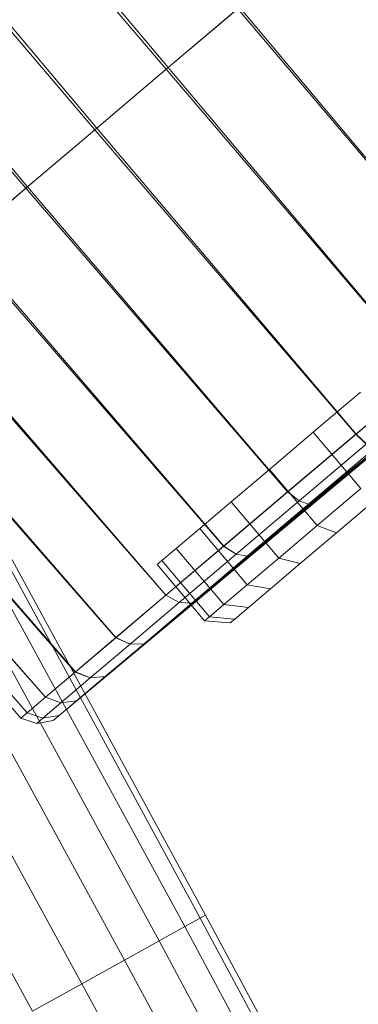
# Model space of a CAD drawing. Units: millimetres. Extents: x 1441 to 22215, y -1596 to 17718.
# Drawn here: x 5132 to 5188, y 7107 to 7270 of the extents above; entities that cross this region are included whole.
import ezdxf

# ---------------------------------------------------------------- set-up
doc = ezdxf.new("R2010")
doc.units = ezdxf.units.MM
for name, pattern in [('K5LT32773', [0]), ('K5LT32781', [0]), ('K5LT32784', [0])]:
    doc.linetypes.add(name, pattern=pattern)
doc.layers.get('0').update_dxf_attribs({"true_color": 0x3d8706})

# ---------------------------------------------------------------- blocks, each defined once
blk = doc.blocks.new('U52')
at = {"color": 7, "linetype": 'K5LT32773', "lineweight": 18}
for p, q in [((5180.34, 7201.79), (5188.23, 7208.47)), ((5188.23, 7208.47), (5180.34, 7201.79)), ((5173.08, 7195.63), (5180.34, 7201.79)), ((5180.34, 7201.79), (5173.08, 7195.63)), ((5180.34, 7201.79), (5188.25, 7192.45)), ((5180.34, 7201.79), (5188.25, 7192.45)), ((5166.71, 7190.24), (5173.08, 7195.63)), ((5173.08, 7195.63), (5166.71, 7190.24)), ((5173.08, 7195.63), (5180.99, 7186.3)), ((5173.08, 7195.63), (5180.99, 7186.3)), ((5180.99, 7186.3), (5188.25, 7192.45)), ((5188.25, 7192.45), (5180.99, 7186.3)), ((5191.07, 7190.91), (5184.2, 7185.09)), ((5184.2, 7185.09), (5191.07, 7190.91)), ((5161.48, 7185.81), (5166.71, 7190.24)), ((5166.71, 7190.24), (5161.48, 7185.81)), ((5166.71, 7190.24), (5174.62, 7180.9)), ((5166.71, 7190.24), (5174.62, 7180.9)), ((5157.6, 7182.52), (5161.48, 7185.81)), ((5161.48, 7185.81), (5157.6, 7182.52)), ((5161.48, 7185.81), (5169.39, 7176.47)), ((5161.48, 7185.81), (5169.39, 7176.47)), ((5174.62, 7180.9), (5180.99, 7186.3)), ((5180.99, 7186.3), (5174.62, 7180.9)), ((5184.2, 7185.09), (5180.99, 7186.3)), ((5184.2, 7185.09), (5180.99, 7186.3)), ((5184.2, 7185.09), (5178.18, 7179.99)), ((5178.18, 7179.99), (5184.2, 7185.09)), ((5155.21, 7180.49), (5157.6, 7182.52)), ((5157.6, 7182.52), (5155.21, 7180.49)), ((5157.6, 7182.52), (5165.51, 7173.18)), ((5157.6, 7182.52), (5165.51, 7173.18)), ((5169.39, 7176.47), (5174.62, 7180.9)), ((5174.62, 7180.9), (5169.39, 7176.47)), ((5178.18, 7179.99), (5174.62, 7180.9)), ((5178.18, 7179.99), (5174.62, 7180.9)), ((5154.4, 7179.81), (5155.21, 7180.49)), ((5154.4, 7179.81), (5155.21, 7180.49)), ((5162.31, 7170.47), (5154.4, 7179.81)), ((5155.21, 7180.49), (5163.12, 7171.16)), ((5163.12, 7171.16), (5155.21, 7180.49)), ((5178.18, 7179.99), (5173.24, 7175.81)), ((5173.24, 7175.81), (5178.18, 7179.99)), ((5165.51, 7173.18), (5169.39, 7176.47)), ((5169.39, 7176.47), (5165.51, 7173.18)), ((5173.24, 7175.81), (5169.39, 7176.47)), ((5173.24, 7175.81), (5169.39, 7176.47)), ((5173.24, 7175.81), (5169.57, 7172.7)), ((5169.57, 7172.7), (5173.24, 7175.81)), ((5163.12, 7171.16), (5165.51, 7173.18)), ((5163.12, 7171.16), (5165.51, 7173.18)), ((5169.57, 7172.7), (5165.51, 7173.18)), ((5169.57, 7172.7), (5165.51, 7173.18)), ((5169.57, 7172.7), (5167.31, 7170.78)), ((5167.31, 7170.78), (5169.57, 7172.7)), ((5162.31, 7170.47), (5163.12, 7171.16)), ((5162.31, 7170.47), (5163.12, 7171.16)), ((5167.31, 7170.78), (5163.12, 7171.16)), ((5163.12, 7171.16), (5167.31, 7170.78)), ((5162.31, 7170.47), (5166.55, 7170.13)), ((5167.31, 7170.78), (5166.55, 7170.13)), ((5166.55, 7170.13), (5167.31, 7170.78))]:
    blk.add_line(p, q, dxfattribs=at)
blk = doc.blocks.new('U59')
at = {"color": 141, "linetype": 'K5LT32784', "lineweight": 18, "true_color": 0x9ad7e5}
for p, q in [((5030.01, 7409.82), (5155.93, 7262.08)), ((5031.22, 7410.84), (5156.26, 7262.36)), ((5144.39, 7252.31), (5019.11, 7400.58)), ((5144.07, 7252.04), (5017.92, 7399.58)), ((5007.35, 7390.62), (5132.89, 7242.56)), ((5006.22, 7389.67), (5132.58, 7242.3)), ((5168.12, 7272.4), (5156.26, 7262.36)), ((5168.12, 7272.4), (5210.85, 7221.32)), ((5167.8, 7272.13), (5155.93, 7262.08)), ((5167.8, 7272.13), (5210.83, 7221.3)), ((5144.07, 7252.04), (5155.93, 7262.08)), ((5144.39, 7252.31), (5156.26, 7262.36)), ((5199.14, 7211.39), (5155.93, 7262.08)), ((5199.16, 7211.41), (5156.26, 7262.36)), ((5144.07, 7252.04), (5132.58, 7242.3)), ((5144.39, 7252.31), (5132.89, 7242.56)), ((5144.07, 7252.04), (5187.44, 7201.48)), ((5144.39, 7252.31), (5187.46, 7201.5)), ((5121.8, 7233.17), (5132.58, 7242.3)), ((5122.08, 7233.4), (5132.89, 7242.56)), ((5176.1, 7191.88), (5132.58, 7242.3)), ((5176.12, 7191.9), (5132.89, 7242.56)), ((5121.8, 7233.17), (5165.46, 7182.86)), ((5122.08, 7233.4), (5165.48, 7182.88)), ((5155.85, 7174.72), (5112.07, 7224.92)), ((5155.86, 7174.73), (5112.32, 7225.13)), ((5103.66, 7217.8), (5147.54, 7167.68)), ((5103.87, 7217.98), (5147.55, 7167.69)), ((5140.81, 7161.98), (5096.86, 7212.04)), ((5140.82, 7161.99), (5097.03, 7212.18)), ((5199.14, 7211.39), (5187.44, 7201.48)), ((5199.16, 7211.41), (5187.46, 7201.5)), ((5091.85, 7207.79), (5135.85, 7157.78)), ((5091.96, 7207.89), (5135.85, 7157.78)), ((5202, 7208.03), (5137.15, 7153.92)), ((5202, 7208.03), (5138.14, 7154.75)), ((5202, 7208.03), (5138.14, 7154.75)), ((5202, 7208.03), (5141.04, 7157.21)), ((5202, 7208.03), (5141.04, 7157.21)), ((5202, 7208.03), (5145.79, 7161.24)), ((5202, 7208.03), (5145.79, 7161.24)), ((5202, 7208.03), (5152.23, 7166.69)), ((5202, 7208.03), (5152.23, 7166.69)), ((5202, 7208.03), (5160.17, 7173.42)), ((5202, 7208.03), (5160.18, 7173.42)), ((5202, 7208.03), (5169.37, 7181.21)), ((5202, 7208.03), (5169.37, 7181.22)), ((5202, 7208.03), (5179.55, 7189.84)), ((5202, 7208.03), (5179.56, 7189.84)), ((5132.82, 7155.21), (5088.8, 7205.21)), ((5132.82, 7155.21), (5088.86, 7205.26)), ((5087.79, 7204.35), (5131.79, 7154.34)), ((5176.1, 7191.88), (5187.44, 7201.48)), ((5176.12, 7191.9), (5187.46, 7201.5)), ((5189.17, 7199.84), (5187.44, 7201.48)), ((5189.18, 7199.85), (5187.46, 7201.5)), ((5189.17, 7199.84), (5178.01, 7190.4)), ((5189.18, 7199.85), (5178.02, 7190.4)), ((5179.55, 7189.84), (5190.4, 7199.03)), ((5179.56, 7189.84), (5190.41, 7199.03)), ((5176.1, 7191.88), (5165.46, 7182.86)), ((5176.12, 7191.9), (5165.48, 7182.88)), ((5176.1, 7191.88), (5178.01, 7190.4)), ((5176.12, 7191.9), (5178.02, 7190.4)), ((5167.54, 7181.53), (5178.01, 7190.4)), ((5167.55, 7181.53), (5178.02, 7190.4)), ((5179.55, 7189.84), (5169.37, 7181.21)), ((5179.56, 7189.84), (5169.37, 7181.22)), ((5179.55, 7189.84), (5178.01, 7190.4)), ((5179.56, 7189.84), (5178.02, 7190.4)), ((5155.85, 7174.72), (5165.46, 7182.86)), ((5155.86, 7174.73), (5165.48, 7182.88)), ((5167.54, 7181.53), (5165.46, 7182.86)), ((5167.55, 7181.53), (5165.48, 7182.88)), ((5167.54, 7181.53), (5158.09, 7173.51)), ((5167.55, 7181.53), (5158.09, 7173.52)), ((5160.17, 7173.42), (5169.37, 7181.21)), ((5160.18, 7173.42), (5169.37, 7181.22)), ((5167.54, 7181.53), (5169.37, 7181.21)), ((5167.55, 7181.53), (5169.37, 7181.22)), ((5155.85, 7174.72), (5147.54, 7167.68)), ((5155.86, 7174.73), (5147.55, 7167.69)), ((5155.85, 7174.72), (5158.09, 7173.51)), ((5155.86, 7174.73), (5158.09, 7173.52)), ((5149.91, 7166.59), (5158.09, 7173.51)), ((5149.92, 7166.6), (5158.09, 7173.52)), ((5160.17, 7173.42), (5152.23, 7166.69)), ((5160.18, 7173.42), (5152.23, 7166.69)), ((5160.18, 7173.42), (5158.09, 7173.52)), ((5160.17, 7173.42), (5158.09, 7173.51)), ((5140.81, 7161.98), (5147.54, 7167.68)), ((5140.82, 7161.99), (5147.55, 7167.69)), ((5149.91, 7166.59), (5147.54, 7167.68)), ((5149.92, 7166.6), (5147.55, 7167.69)), ((5149.92, 7166.6), (5143.3, 7160.99)), ((5149.91, 7166.59), (5143.3, 7160.99)), ((5145.79, 7161.24), (5152.23, 7166.69)), ((5145.79, 7161.24), (5152.23, 7166.69)), ((5149.91, 7166.59), (5152.23, 7166.69)), ((5149.92, 7166.6), (5152.23, 7166.69)), ((5140.82, 7161.99), (5135.85, 7157.78)), ((5140.81, 7161.98), (5135.85, 7157.78)), ((5140.81, 7161.98), (5143.3, 7160.99)), ((5140.82, 7161.99), (5143.3, 7160.99)), ((5145.79, 7161.24), (5141.04, 7157.21)), ((5145.79, 7161.24), (5141.04, 7157.21)), ((5145.79, 7161.24), (5143.3, 7160.99)), ((5145.79, 7161.24), (5143.3, 7160.99)), ((5138.41, 7156.85), (5143.3, 7160.99)), ((5138.41, 7156.85), (5143.3, 7160.99)), ((5132.82, 7155.21), (5135.85, 7157.78)), ((5132.82, 7155.21), (5135.85, 7157.78)), ((5138.41, 7156.85), (5135.43, 7154.32)), ((5138.41, 7156.85), (5135.43, 7154.32)), ((5138.41, 7156.85), (5135.85, 7157.78)), ((5138.41, 7156.85), (5135.85, 7157.78)), ((5138.14, 7154.75), (5141.04, 7157.21)), ((5138.14, 7154.75), (5141.04, 7157.21)), ((5138.41, 7156.85), (5141.04, 7157.21)), ((5138.41, 7156.85), (5141.04, 7157.21)), ((5132.82, 7155.21), (5131.79, 7154.34)), ((5132.82, 7155.21), (5131.79, 7154.34)), ((5132.82, 7155.21), (5135.43, 7154.32)), ((5132.82, 7155.21), (5135.43, 7154.32)), ((5138.14, 7154.75), (5135.43, 7154.32)), ((5138.14, 7154.75), (5135.43, 7154.32)), ((5138.14, 7154.75), (5137.15, 7153.92)), ((5138.14, 7154.75), (5137.15, 7153.92)), ((5134.42, 7153.46), (5131.79, 7154.34)), ((5134.42, 7153.46), (5135.43, 7154.32)), ((5134.42, 7153.46), (5135.43, 7154.32)), ((5134.42, 7153.46), (5137.15, 7153.92))]:
    blk.add_line(p, q, dxfattribs=at)
blk = doc.blocks.new('U60')
at = {"color": 151, "linetype": 'K5LT32781', "lineweight": 18, "true_color": 0x9ab9e5}
for p, q in [((5161.59, 7121.13), (5038.47, 7346.79)), ((5161.59, 7121.13), (5038.47, 7346.79)), ((5039.37, 7347.29), (5162.47, 7121.62)), ((5035.84, 7345.33), (5159, 7119.7)), ((5035.84, 7345.33), (5159, 7119.7)), ((5154.75, 7117.35), (5031.52, 7342.94)), ((5154.75, 7117.35), (5031.52, 7342.94)), ((5025.67, 7339.71), (5149, 7114.16)), ((5025.67, 7339.71), (5149, 7114.16)), ((5141.9, 7110.23), (5018.46, 7335.71)), ((5141.9, 7110.23), (5018.46, 7335.71)), ((5010.1, 7331.09), (5133.69, 7105.68)), ((5010.1, 7331.09), (5133.69, 7105.68)), ((5161.59, 7121.13), (5159, 7119.7)), ((5161.59, 7121.13), (5159, 7119.7)), ((5161.59, 7121.13), (5162.47, 7121.62)), ((5161.59, 7121.13), (5162.47, 7121.62)), ((5161.59, 7121.13), (5251.33, 6953.93)), ((5161.59, 7121.13), (5251.33, 6953.93)), ((5252.19, 6954.4), (5162.47, 7121.62)), ((5154.75, 7117.35), (5159, 7119.7)), ((5154.75, 7117.35), (5159, 7119.7)), ((5248.82, 6952.53), (5159, 7119.7)), ((5248.82, 6952.53), (5159, 7119.7)), ((5154.75, 7117.35), (5149, 7114.16)), ((5154.75, 7117.35), (5149, 7114.16)), ((5154.75, 7117.35), (5244.7, 6950.25)), ((5154.75, 7117.35), (5244.7, 6950.25)), ((5141.9, 7110.23), (5149, 7114.16)), ((5141.9, 7110.23), (5149, 7114.16)), ((5239.11, 6947.16), (5149, 7114.16)), ((5239.11, 6947.16), (5149, 7114.16)), ((5141.9, 7110.23), (5133.69, 7105.68)), ((5141.9, 7110.23), (5133.69, 7105.68)), ((5141.9, 7110.23), (5232.22, 6943.35)), ((5141.9, 7110.23), (5232.22, 6943.35))]:
    blk.add_line(p, q, dxfattribs=at)

msp = doc.modelspace()

# ---------------------------------------------------------------- block references
for name in ['U60', 'U52', 'U59']:
    msp.add_blockref(name, (0, 0))

doc.saveas('drawing.dxf')
